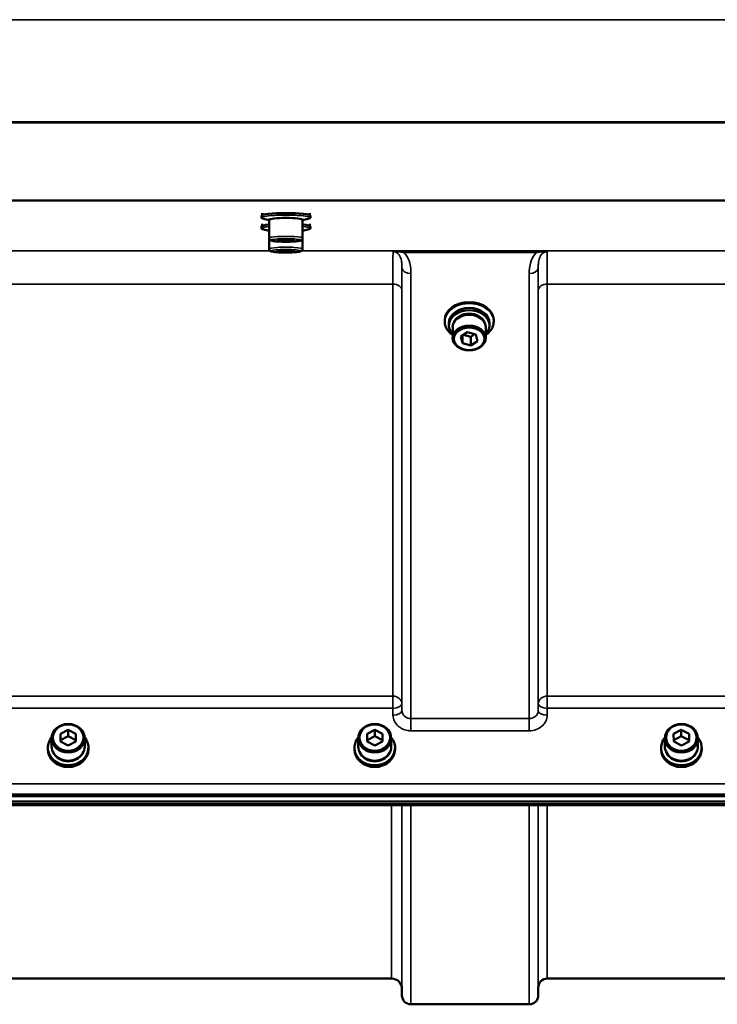
# Model space of a CAD drawing. Units: millimetres. Extents: x 90 to 7470, y -8 to 5338.
# Drawn here: x 4863 to 5134, y 3439 to 3821 of the extents above; entities that cross this region are included whole.
import ezdxf

# ---------------------------------------------------------------- set-up
doc = ezdxf.new("R2010")
doc.units = ezdxf.units.MM
doc.header["$LTSCALE"] = 18
doc.layers.add('Visible (ISO)', color=7, linetype='Continuous', lineweight=50)
doc.layers.add('Visible Narrow (ISO)', color=7, linetype='Continuous', lineweight=35)

msp = doc.modelspace()

# ---------------------------------------------------------------- linework, layer by layer
at = {"layer": 'Visible (ISO)'}
for p, q in [((5225.54, 3780.89), (4537.54, 3780.89)), ((5225.54, 3780.79), (4537.54, 3780.79)), ((4537.54, 3750.58), (5225.54, 3750.58)), ((4537.54, 3750.48), (5225.54, 3750.48)), ((4957.05, 3743.87), (4957.05, 3744.67)), ((4957.3, 3744.9), (4957.3, 3745.67)), ((4975.8, 3744.9), (4975.8, 3745.67)), ((4976.05, 3743.87), (4976.05, 3744.67)), ((4957.05, 3739.69), (4957.05, 3740.49)), ((4957.3, 3740.72), (4957.3, 3741.49)), ((4960.05, 3735.92), (4960.05, 3743.08)), ((4973.05, 3735.92), (4973.05, 3743.08)), ((4975.8, 3740.72), (4975.8, 3741.49)), ((4976.05, 3739.69), (4976.05, 3740.49)), ((4960.05, 3731.74), (4960.05, 3735.92)), ((4963.09, 3735.12), (4964.82, 3735.44)), ((4964.82, 3734.81), (4963.09, 3735.12)), ((4964.82, 3735.44), (4968.29, 3735.44)), ((4964.82, 3735.44), (4964.82, 3734.81)), ((4968.29, 3734.81), (4964.82, 3734.81)), ((4968.29, 3735.44), (4970.02, 3735.12)), ((4968.29, 3735.44), (4968.29, 3734.81)), ((4970.02, 3735.12), (4968.29, 3734.81)), ((4973.05, 3731.74), (4973.05, 3735.92)), ((4963.09, 3730.94), (4964.82, 3731.26)), ((4964.82, 3730.63), (4963.09, 3730.94)), ((4964.82, 3731.26), (4968.29, 3731.26)), ((4964.82, 3731.26), (4964.82, 3730.63)), ((4968.29, 3730.63), (4964.82, 3730.63)), ((4968.29, 3731.26), (4970.02, 3730.94)), ((4968.29, 3731.26), (4968.29, 3730.63)), ((4970.02, 3730.94), (4968.29, 3730.63)), ((5028.2, 3703.52), (5028.2, 3704.06)), ((5029.83, 3702.07), (5029.83, 3702.99)), ((5045.58, 3702.07), (5045.58, 3702.99)), ((5047.2, 3703.52), (5047.2, 3704.06)), ((5031.28, 3701.4), (5031.28, 3697.18)), ((5034.44, 3697.71), (5037.07, 3699.38)), ((5035.07, 3695.18), (5035.07, 3698.11)), ((5038.33, 3697.66), (5035.53, 3698.4)), ((5037.07, 3699.38), (5040.33, 3698.52)), ((5039.88, 3698.64), (5038.33, 3697.66)), ((5040.33, 3698.52), (5040.97, 3695.99)), ((5044.13, 3701.4), (5044.13, 3697.18)), ((5035.07, 3695.18), (5034.44, 3697.71)), ((5038.33, 3694.32), (5035.07, 3695.18)), ((5038.33, 3694.32), (5038.33, 3697.66)), ((5040.97, 3695.99), (5038.33, 3694.32)), ((4875.62, 3538.73), (4875.62, 3541.88)), ((4879.03, 3543.6), (4882.01, 3545.13)), ((4879.06, 3540.6), (4879.03, 3543.6)), ((4879.05, 3541.12), (4882.01, 3542.63)), ((4882.01, 3545.13), (4885.03, 3543.65)), ((4882.01, 3545.13), (4882.01, 3542.63)), ((4882.01, 3542.63), (4885.03, 3541.15)), ((4885.03, 3543.65), (4885.06, 3540.65)), ((4885.03, 3543.65), (4885.03, 3541.15)), ((4888.47, 3538.73), (4888.47, 3541.88)), ((4994.62, 3538.73), (4994.62, 3541.88)), ((4998.03, 3543.6), (5001.01, 3545.13)), ((4998.06, 3540.6), (4998.03, 3543.6)), ((4998.05, 3541.12), (5001.01, 3542.63)), ((5001.01, 3545.13), (5004.03, 3543.65)), ((5001.01, 3545.13), (5001.01, 3542.63)), ((5001.01, 3542.63), (5004.03, 3541.15)), ((5004.03, 3543.65), (5004.06, 3540.65)), ((5004.03, 3543.65), (5004.03, 3541.15)), ((5007.47, 3538.73), (5007.47, 3541.88)), ((5113.62, 3538.73), (5113.62, 3541.88)), ((5117.03, 3543.6), (5120.01, 3545.13)), ((5117.06, 3540.6), (5117.03, 3543.6)), ((5117.05, 3541.12), (5120.01, 3542.63)), ((5120.01, 3545.13), (5123.03, 3543.65)), ((5120.01, 3545.13), (5120.01, 3542.63)), ((5120.01, 3542.63), (5123.03, 3541.15)), ((5123.03, 3543.65), (5123.06, 3540.65)), ((5123.03, 3543.65), (5123.03, 3541.15)), ((5126.47, 3538.73), (5126.47, 3541.88)), ((4874.17, 3538.23), (4874.17, 3537.54)), ((4882.07, 3539.13), (4879.06, 3540.6)), ((4885.06, 3540.65), (4882.07, 3539.13)), ((4885.03, 3541.15), (4885.03, 3540.64)), ((4889.92, 3538.23), (4889.92, 3537.54)), ((4993.17, 3538.23), (4993.17, 3537.54)), ((5001.07, 3539.13), (4998.06, 3540.6)), ((5004.06, 3540.65), (5001.07, 3539.13)), ((5004.03, 3541.15), (5004.03, 3540.64)), ((5008.92, 3538.23), (5008.92, 3537.54)), ((5112.17, 3538.23), (5112.17, 3537.54)), ((5120.07, 3539.13), (5117.06, 3540.6)), ((5123.06, 3540.65), (5120.07, 3539.13)), ((5123.03, 3541.15), (5123.03, 3540.64)), ((5127.92, 3538.23), (5127.92, 3537.54)), ((4385.39, 3519.44), (5379.7, 3519.44)), ((5379.7, 3517.39), (4385.39, 3517.39)), ((5202.08, 3515.98), (4563.01, 3515.98)), ((5007.58, 3448.65), (4757.51, 3448.65)), ((5164.32, 3448.65), (5068.01, 3448.65)), ((5011.58, 3444.69), (5011.6, 3442.12)), ((5064.51, 3445.18), (5064.49, 3442.12)), ((5060.99, 3438.65), (5015.1, 3438.65))]:
    msp.add_line(p, q, dxfattribs=at)
for centre, radius, start, end in [((5007.58, 3444.65), 4, 0.5, 90), ((5068.01, 3445.15), 3.5, 90, 179.5), ((5015.1, 3442.15), 3.5, 180.5, 270), ((5060.99, 3442.15), 3.5, 270, 359.5)]:
    msp.add_arc(centre, radius, start, end, dxfattribs=at)
for centre, major_axis, ratio, start_param, end_param in [((4966.55, 3744.67), (-9.5, 0), 0.104528, 3.141593, 6.283185), ((4966.55, 3740.49), (-9.5, 0), 0.104528, 5.46591, 6.283185), ((4966.55, 3743.08), (-6.5, 0), 0.104528, 3.141593, 6.283185), ((4966.55, 3740.49), (9.5, 0), 0.104528, 0, 0.817276), ((5037.7, 3704.06), (-9.5, 0), 0.743145, 3.141593, 6.283185), ((5037.7, 3702.07), (7.88, 0), 0.743145, 5.666626, 10.041337), ((5037.7, 3702.99), (-7.88, 0), 0.743145, 3.141593, 6.283185), ((5037.7, 3701.4), (6.43, 0), 0.743145, 0, 3.141593), ((5037.7, 3702.07), (-6.15, 0), 0.743145, 3.382973, 6.041805), ((4882.04, 3538.23), (-7.88, 0), 0.866025, 5.664504, 10.043459), ((5001.04, 3538.23), (-7.88, 0), 0.866025, 5.664504, 10.043459), ((5120.04, 3538.23), (-7.88, 0), 0.866025, 5.664504, 10.043459), ((4882.04, 3537.54), (7.88, 0), 0.866025, 3.141593, 6.283185), ((4882.04, 3538.73), (-6.42, 0), 0.866025, 0, 3.141593), ((5001.04, 3537.54), (7.88, 0), 0.866025, 3.141593, 6.283185), ((5001.04, 3538.73), (-6.42, 0), 0.866025, 0, 3.141593), ((5120.04, 3537.54), (7.88, 0), 0.866025, 3.141593, 6.283185), ((5120.04, 3538.73), (-6.42, 0), 0.866025, 0, 3.141593), ((4882.04, 3538.23), (-6.15, 0), 0.866025, 0.455626, 2.685967), ((5001.04, 3538.23), (-6.15, 0), 0.866025, 0.455626, 2.685967), ((5120.04, 3538.23), (-6.15, 0), 0.866025, 0.455626, 2.685967)]:
    msp.add_ellipse(centre, major_axis=major_axis, ratio=ratio, start_param=start_param, end_param=end_param, dxfattribs=at)
for centre, major_axis, ratio in [((5037.7, 3697.18), (-6.43, 0), 0.743145), ((5037.7, 3696.85), (5.93, 0), 0.743145), ((4882.04, 3541.88), (-6.42, 0), 0.866025), ((4882.04, 3542.13), (-5.92, 0), 0.866025), ((5001.04, 3541.88), (-6.42, 0), 0.866025), ((5001.04, 3542.13), (-5.92, 0), 0.866025), ((5120.04, 3541.88), (-6.42, 0), 0.866025), ((5120.04, 3542.13), (-5.92, 0), 0.866025)]:
    msp.add_ellipse(centre, major_axis=major_axis, ratio=ratio, dxfattribs=at)
for points, knots in [([(4957.64, 3743.52), (4957.57, 3743.54), (4957.5, 3743.56), (4957.37, 3743.61), (4957.32, 3743.63), (4957.22, 3743.68), (4957.18, 3743.7), (4957.12, 3743.75), (4957.1, 3743.77), (4957.06, 3743.82), (4957.05, 3743.85), (4957.05, 3743.87)], [4.9775963, 4.9775963, 4.9775963, 4.9775963, 5.0479495, 5.0479495, 5.1183026, 5.1183026, 5.1886557, 5.1886557, 5.2590088, 5.2590088, 5.3293619, 5.3293619, 5.3293619, 5.3293619]), ([(4976.05, 3743.87), (4976.05, 3743.85), (4976.05, 3743.82), (4976.01, 3743.77), (4975.99, 3743.75), (4975.93, 3743.7), (4975.89, 3743.68), (4975.79, 3743.63), (4975.74, 3743.61), (4975.61, 3743.56), (4975.54, 3743.54), (4975.47, 3743.52)], [2.1877693, 2.1877693, 2.1877693, 2.1877693, 2.2581224, 2.2581224, 2.3284755, 2.3284755, 2.3988286, 2.3988286, 2.4691818, 2.4691818, 2.5395349, 2.5395349, 2.5395349, 2.5395349]), ([(4957.64, 3739.34), (4957.57, 3739.36), (4957.5, 3739.38), (4957.37, 3739.43), (4957.32, 3739.45), (4957.22, 3739.5), (4957.18, 3739.52), (4957.12, 3739.57), (4957.1, 3739.59), (4957.06, 3739.64), (4957.05, 3739.67), (4957.05, 3739.69)], [4.9775963, 4.9775963, 4.9775963, 4.9775963, 5.0479495, 5.0479495, 5.1183026, 5.1183026, 5.1886557, 5.1886557, 5.2590088, 5.2590088, 5.3293619, 5.3293619, 5.3293619, 5.3293619]), ([(4976.05, 3739.69), (4976.05, 3739.67), (4976.05, 3739.64), (4976.01, 3739.59), (4975.99, 3739.57), (4975.93, 3739.52), (4975.89, 3739.5), (4975.79, 3739.45), (4975.74, 3739.43), (4975.61, 3739.38), (4975.54, 3739.36), (4975.47, 3739.34)], [2.1877693, 2.1877693, 2.1877693, 2.1877693, 2.2581224, 2.2581224, 2.3284755, 2.3284755, 2.3988286, 2.3988286, 2.4691818, 2.4691818, 2.5395349, 2.5395349, 2.5395349, 2.5395349]), ([(4973.05, 3735.92), (4973.05, 3735.81), (4973.03, 3735.7), (4972.96, 3735.5), (4972.9, 3735.42), (4972.78, 3735.28), (4972.72, 3735.22), (4972.55, 3735.1), (4972.46, 3735.06), (4971.97, 3734.87), (4971.52, 3734.8), (4970.43, 3734.67), (4969.9, 3734.63), (4968.75, 3734.56), (4968.14, 3734.54), (4966.9, 3734.52), (4966.27, 3734.52), (4965.03, 3734.54), (4964.42, 3734.56), (4963.3, 3734.62), (4962.78, 3734.66), (4961.87, 3734.76), (4961.48, 3734.82), (4960.97, 3734.94), (4960.81, 3734.99), (4960.54, 3735.12), (4960.44, 3735.17), (4960.24, 3735.37), (4960.15, 3735.48), (4960.07, 3735.73), (4960.05, 3735.82), (4960.05, 3735.92)], [4.712389, 4.712389, 4.712389, 4.712389, 4.752975, 4.752975, 4.798055, 4.798055, 4.857821, 4.857821, 4.966813, 4.966813, 5.443508, 5.443508, 5.787624, 5.787624, 6.11593, 6.11593, 6.440902, 6.440902, 6.765836, 6.765836, 7.093903, 7.093903, 7.435415, 7.435415, 7.644698, 7.644698, 7.74934, 7.74934, 7.819666, 7.819666, 7.853982, 7.853982, 7.853982, 7.853982]), ([(4973.05, 3731.74), (4973.05, 3731.63), (4973.03, 3731.52), (4972.96, 3731.32), (4972.9, 3731.24), (4972.78, 3731.1), (4972.72, 3731.04), (4972.55, 3730.92), (4972.46, 3730.88), (4971.97, 3730.69), (4971.52, 3730.62), (4970.43, 3730.49), (4969.9, 3730.45), (4968.75, 3730.38), (4968.14, 3730.36), (4966.9, 3730.34), (4966.27, 3730.34), (4965.03, 3730.36), (4964.42, 3730.38), (4963.3, 3730.44), (4962.78, 3730.48), (4961.87, 3730.58), (4961.48, 3730.64), (4960.97, 3730.76), (4960.81, 3730.81), (4960.54, 3730.94), (4960.44, 3730.99), (4960.24, 3731.19), (4960.15, 3731.3), (4960.07, 3731.55), (4960.05, 3731.64), (4960.05, 3731.74)], [4.712389, 4.712389, 4.712389, 4.712389, 4.752975, 4.752975, 4.798055, 4.798055, 4.857821, 4.857821, 4.966813, 4.966813, 5.443508, 5.443508, 5.787624, 5.787624, 6.11593, 6.11593, 6.440902, 6.440902, 6.765836, 6.765836, 7.093903, 7.093903, 7.435415, 7.435415, 7.644698, 7.644698, 7.74934, 7.74934, 7.819666, 7.819666, 7.853982, 7.853982, 7.853982, 7.853982]), ([(5031.28, 3698.32), (5030.7, 3698.71), (5030.19, 3699.15), (5029.21, 3700.27), (5028.79, 3700.96), (5028.31, 3702.29), (5028.2, 3702.9), (5028.2, 3703.52)], [3.9108965, 3.9108965, 3.9108965, 3.9108965, 4.1573217, 4.1573217, 4.4773246, 4.4773246, 4.7387823, 4.7387823, 4.7387823, 4.7387823]), ([(5047.2, 3703.52), (5047.2, 3702.77), (5047.04, 3702.01), (5046.4, 3700.58), (5045.93, 3699.91), (5044.97, 3698.95), (5044.57, 3698.62), (5044.13, 3698.32)], [1.5971896, 1.5971896, 1.5971896, 1.5971896, 1.9169169, 1.9169169, 2.2367705, 2.2367705, 2.4250754, 2.4250754, 2.4250754, 2.4250754])]:
    msp.add_open_spline(points, degree=3, knots=knots, dxfattribs=at)
for points in [[(4960.05, 3742.99), (4959.44, 3743.09), (4958.76, 3743.2), (4957.64, 3743.52)], [(4975.47, 3743.52), (4974.35, 3743.2), (4973.67, 3743.09), (4973.05, 3742.99)], [(4960.05, 3738.8), (4959.44, 3738.9), (4958.76, 3739.02), (4957.64, 3739.34)], [(4975.47, 3739.34), (4974.35, 3739.02), (4973.67, 3738.9), (4973.05, 3738.8)]]:
    msp.add_open_spline(points, degree=3, dxfattribs=at)
at = {"layer": 'Visible Narrow (ISO)'}
for p, q in [((5223.02, 3820.68), (4542.07, 3820.68)), ((4542.07, 3780.89), (5223.02, 3780.89)), ((4960.46, 3731), (4492.17, 3731)), ((5272.92, 3731), (4972.65, 3731)), ((5063.92, 3730.96), (5012.16, 3730.96)), ((5012.16, 3730.96), (5012.16, 3730.41)), ((5012.16, 3730.41), (5063.92, 3730.41)), ((5063.92, 3730.41), (5063.92, 3730.96)), ((5011.6, 3552.57), (5011.6, 3724.42)), ((5015.1, 3722.19), (5015.1, 3549.52)), ((5060.99, 3549.52), (5060.99, 3722.19)), ((5064.49, 3724.42), (5064.49, 3552.57)), ((4757.01, 3718.08), (5008.07, 3718.08)), ((5008.07, 3558.22), (5008.07, 3718.08)), ((5068.01, 3718.08), (5164.32, 3718.08)), ((5068.01, 3718.08), (5068.01, 3558.22)), ((5011.57, 3715.81), (5011.57, 3555.24)), ((5064.51, 3555.24), (5064.51, 3715.81)), ((5008.07, 3558.22), (4757.01, 3558.22)), ((5008.07, 3558.22), (5008.07, 3553.49)), ((5068.01, 3553.49), (5068.01, 3558.22)), ((5164.32, 3558.22), (5068.01, 3558.22)), ((4757.01, 3553.49), (5008.07, 3553.49)), ((5008.07, 3553.49), (5008.1, 3550.82)), ((5011.6, 3552.57), (5011.57, 3555.24)), ((5064.51, 3555.24), (5064.49, 3552.57)), ((5067.99, 3550.82), (5068.01, 3553.49)), ((5068.01, 3553.49), (5164.32, 3553.49)), ((5015.1, 3549.52), (5015.1, 3544.78)), ((5060.99, 3549.52), (5015.1, 3549.52)), ((5060.99, 3544.78), (5060.99, 3549.52)), ((5015.1, 3544.78), (5060.99, 3544.78)), ((5370.52, 3524.23), (4394.57, 3524.23)), ((4394.57, 3520.16), (5370.52, 3520.16)), ((5202.11, 3516.38), (4562.98, 3516.38)), ((5007.58, 3448.65), (5007.58, 3515.98)), ((5011.58, 3515.98), (5011.58, 3444.69)), ((5011.6, 3442.12), (5011.6, 3515.98)), ((5015.1, 3515.98), (5015.1, 3438.65)), ((5060.99, 3438.65), (5060.99, 3515.98)), ((5064.49, 3515.98), (5064.49, 3442.12)), ((5064.51, 3445.18), (5064.51, 3515.98)), ((5068.01, 3515.98), (5068.01, 3448.65))]:
    msp.add_line(p, q, dxfattribs=at)
for centre, major_axis, ratio, start_param, end_param in [((4966.55, 3743.86), (-9.49, 0), 0.104528, 2.789827, 6.634951), ((4966.55, 3743.87), (9.5, 0), 0.104528, 0, 3.141593), ((4966.55, 3744.72), (-9.25, 0), 0.104528, 3.673187, 5.751591), ((4966.55, 3739.68), (-9.49, 0), 0.104528, 5.46661, 6.634951), ((4966.55, 3739.69), (-9.5, 0), 0.104528, 5.46591, 6.283185), ((4966.55, 3740.54), (-9.25, 0), 0.104528, 5.491578, 5.751591), ((4966.55, 3740.54), (-9.25, 0), 0.104528, 3.673187, 3.9332), ((4966.55, 3739.69), (9.5, 0), 0.104528, 0, 0.817276), ((4966.55, 3739.68), (9.49, 0), 0.104528, 5.93142, 7.099761), ((4966.55, 3735.92), (6.5, 0), 0.104528, 0, 3.141593), ((4966.55, 3731.74), (6.5, 0), 0.104528, 0, 3.141593), ((5015.1, 3724.43), (-3.5, 0), 0.641091, 0.008727, 1.570796), ((5060.99, 3724.43), (3.5, 0), 0.641091, 4.712389, 6.274459), ((5008.07, 3715.79), (3.5, 0), 0.654583, 0.008727, 1.570796), ((5068.01, 3715.79), (-3.5, 0), 0.654583, 4.712389, 6.274459), ((5037.7, 3703.51), (-9.49, 0), 0.743145, 2.314231, 7.110547), ((5037.7, 3703.52), (9.5, 0), 0.743145, 0, 3.141593), ((5008.07, 3555.21), (3.5, 0), 0.859528, 0.008727, 1.570796), ((5068.01, 3555.21), (-3.5, 0), 0.859528, 4.712389, 6.274459), ((5008.07, 3555.21), (3.5, 0.04), 0.492405, 4.707453, 6.278061), ((5068.01, 3555.21), (-3.5, 0.04), 0.492405, 0.005124, 1.575732), ((5008.1, 3552.55), (3.5, 0.04), 0.492405, 4.707453, 6.278062), ((5067.99, 3552.55), (-3.5, 0.04), 0.492405, 0.005124, 1.575732)]:
    msp.add_ellipse(centre, major_axis=major_axis, ratio=ratio, start_param=start_param, end_param=end_param, dxfattribs=at)
for centre in [(4966.55, 3735.12), (4966.55, 3730.94)]:
    msp.add_ellipse(centre, major_axis=(5.7, 0), ratio=0.104528, dxfattribs=at)
for points, knots in [([(5008.15, 3730.69), (5008.14, 3730.35), (5008.13, 3729.84), (5008.11, 3728.74), (5008.11, 3728.24), (5008.1, 3727.4), (5008.1, 3727.1), (5008.09, 3726.29), (5008.09, 3725.75), (5008.08, 3724.24), (5008.08, 3723.21), (5008.08, 3720.85), (5008.07, 3719.51), (5008.07, 3718.08)], [0.528301, 0.528301, 0.528301, 0.528301, 1.087806, 1.087806, 1.450408, 1.450408, 1.631709, 1.631709, 1.921791, 1.921791, 2.385921, 2.385921, 2.900816, 2.900816, 2.900816, 2.900816]), ([(5012.16, 3730.96), (5011.97, 3730.96), (5011.78, 3730.95), (5011.28, 3730.95), (5010.98, 3730.94), (5010.21, 3730.92), (5009.75, 3730.89), (5008.87, 3730.82), (5008.45, 3730.77), (5008.15, 3730.69)], [-0.4562318, -0.4562318, -0.4562318, -0.4562318, -0.3990779, -0.3990779, -0.3076318, -0.3076318, -0.1613179, -0.1613179, 0.000999, 0.000999, 0.000999, 0.000999]), ([(5008.15, 3730.69), (5008.68, 3730.74), (5009.15, 3730.71), (5010.05, 3730.65), (5010.47, 3730.61), (5011.16, 3730.54), (5011.42, 3730.51), (5011.84, 3730.45), (5012, 3730.43), (5012.16, 3730.41)], [-0.000999, -0.000999, -0.000999, -0.000999, 0.1613179, 0.1613179, 0.3076318, 0.3076318, 0.3990779, 0.3990779, 0.4562318, 0.4562318, 0.4562318, 0.4562318]), ([(5008.15, 3730.69), (5009.08, 3730.69), (5009.94, 3730.15), (5010.94, 3728.81), (5011.22, 3728.03), (5011.49, 3726.66), (5011.55, 3726.11), (5011.6, 3725.17), (5011.6, 3724.79), (5011.6, 3724.42)], [-1.577391, -1.577391, -1.577391, -1.577391, -1.017417, -1.017417, -0.512652, -0.512652, -0.197174, -0.197174, 0, 0, 0, 0]), ([(5015.1, 3722.19), (5015.1, 3722.7), (5015.08, 3723.21), (5014.98, 3724.53), (5014.86, 3725.35), (5014.32, 3727.43), (5013.76, 3728.71), (5012.6, 3730), (5012.39, 3730.21), (5012.16, 3730.41)], [0, 0, 0, 0, 0.197174, 0.197174, 0.512652, 0.512652, 1.017417, 1.017417, 1.119475, 1.119475, 1.119475, 1.119475]), ([(5063.92, 3730.41), (5063.7, 3730.21), (5063.49, 3730), (5062.33, 3728.71), (5061.77, 3727.43), (5061.23, 3725.35), (5061.11, 3724.53), (5061, 3723.21), (5060.99, 3722.7), (5060.99, 3722.19)], [0.457889, 0.457889, 0.457889, 0.457889, 0.559938, 0.559938, 1.064672, 1.064672, 1.38013, 1.38013, 1.577291, 1.577291, 1.577291, 1.577291]), ([(5067.94, 3730.69), (5067.64, 3730.77), (5067.22, 3730.82), (5066.34, 3730.89), (5065.88, 3730.92), (5065.11, 3730.94), (5064.8, 3730.95), (5064.31, 3730.95), (5064.12, 3730.96), (5063.92, 3730.96)], [-0.4572307, -0.4572307, -0.4572307, -0.4572307, -0.2949138, -0.2949138, -0.1486, -0.1486, -0.0571538, -0.0571538, 0, 0, 0, 0]), ([(5063.92, 3730.41), (5064.08, 3730.43), (5064.24, 3730.45), (5064.67, 3730.51), (5064.93, 3730.54), (5065.61, 3730.61), (5066.03, 3730.65), (5066.94, 3730.71), (5067.41, 3730.74), (5067.94, 3730.69)], [0, 0, 0, 0, 0.0571538, 0.0571538, 0.1486, 0.1486, 0.2949138, 0.2949138, 0.4572307, 0.4572307, 0.4572307, 0.4572307]), ([(5064.49, 3724.42), (5064.49, 3724.79), (5064.49, 3725.17), (5064.54, 3726.11), (5064.6, 3726.66), (5064.87, 3728.03), (5065.14, 3728.81), (5066.15, 3730.15), (5067.01, 3730.69), (5067.94, 3730.69)], [-1.577291, -1.577291, -1.577291, -1.577291, -1.38013, -1.38013, -1.064672, -1.064672, -0.559938, -0.559938, 0, 0, 0, 0]), ([(5068.01, 3718.08), (5068.01, 3719.08), (5068.01, 3720.05), (5068.01, 3722.43), (5068.01, 3723.77), (5067.99, 3726.84), (5067.98, 3728.32), (5067.96, 3729.94), (5067.95, 3730.38), (5067.94, 3730.69)], [0, 0, 0, 0, 0.362602, 0.362602, 0.942765, 0.942765, 1.871026, 1.871026, 2.372515, 2.372515, 2.372515, 2.372515]), ([(5011.57, 3715.81), (5011.57, 3717.1), (5011.58, 3718.33), (5011.58, 3720.47), (5011.58, 3721.4), (5011.59, 3722.77), (5011.59, 3723.26), (5011.6, 3723.96), (5011.6, 3724.19), (5011.6, 3724.42)], [-2.900816, -2.900816, -2.900816, -2.900816, -2.385921, -2.385921, -1.921791, -1.921791, -1.631709, -1.631709, -1.475357, -1.475357, -1.475357, -1.475357]), ([(5064.49, 3724.42), (5064.49, 3723.73), (5064.5, 3722.94), (5064.51, 3720.97), (5064.51, 3719.76), (5064.51, 3717.6), (5064.51, 3716.72), (5064.51, 3715.81)], [-1.425459, -1.425459, -1.425459, -1.425459, -0.942765, -0.942765, -0.362602, -0.362602, 0, 0, 0, 0]), ([(5008.1, 3550.82), (5008.11, 3550.03), (5008.3, 3549.22), (5009.02, 3547.77), (5009.54, 3547.09), (5010.63, 3546.15), (5011.15, 3545.82), (5012.35, 3545.24), (5013.03, 3545.02), (5014.19, 3544.82), (5014.65, 3544.78), (5015.1, 3544.78)], [-1.086637, -1.086637, -1.086637, -1.086637, -0.812568, -0.812568, -0.541659, -0.541659, -0.352072, -0.352072, -0.135412, -0.135412, 0, 0, 0, 0]), ([(5015.1, 3549.52), (5014.88, 3549.52), (5014.65, 3549.53), (5014.07, 3549.64), (5013.72, 3549.75), (5013.13, 3550.04), (5012.87, 3550.21), (5012.32, 3550.68), (5012.06, 3551.03), (5011.7, 3551.76), (5011.61, 3552.17), (5011.6, 3552.57)], [0, 0, 0, 0, 0.135412, 0.135412, 0.352072, 0.352072, 0.541659, 0.541659, 0.812568, 0.812568, 1.086637, 1.086637, 1.086637, 1.086637]), ([(5064.49, 3552.57), (5064.49, 3552.37), (5064.46, 3552.17), (5064.34, 3551.66), (5064.21, 3551.36), (5063.88, 3550.84), (5063.68, 3550.61), (5063.14, 3550.13), (5062.75, 3549.9), (5061.91, 3549.6), (5061.44, 3549.52), (5060.99, 3549.52)], [0, 0, 0, 0, 0.135503, 0.135503, 0.352309, 0.352309, 0.541961, 0.541961, 0.812859, 0.812859, 1.086637, 1.086637, 1.086637, 1.086637]), ([(5060.99, 3544.78), (5061.9, 3544.78), (5062.83, 3544.94), (5064.51, 3545.55), (5065.29, 3546), (5066.37, 3546.95), (5066.77, 3547.39), (5067.44, 3548.43), (5067.7, 3549.02), (5067.94, 3550.03), (5067.98, 3550.43), (5067.99, 3550.82)], [-1.086637, -1.086637, -1.086637, -1.086637, -0.812859, -0.812859, -0.541961, -0.541961, -0.352309, -0.352309, -0.135503, -0.135503, 0, 0, 0, 0])]:
    msp.add_open_spline(points, degree=3, knots=knots, dxfattribs=at)

doc.saveas('drawing.dxf')
